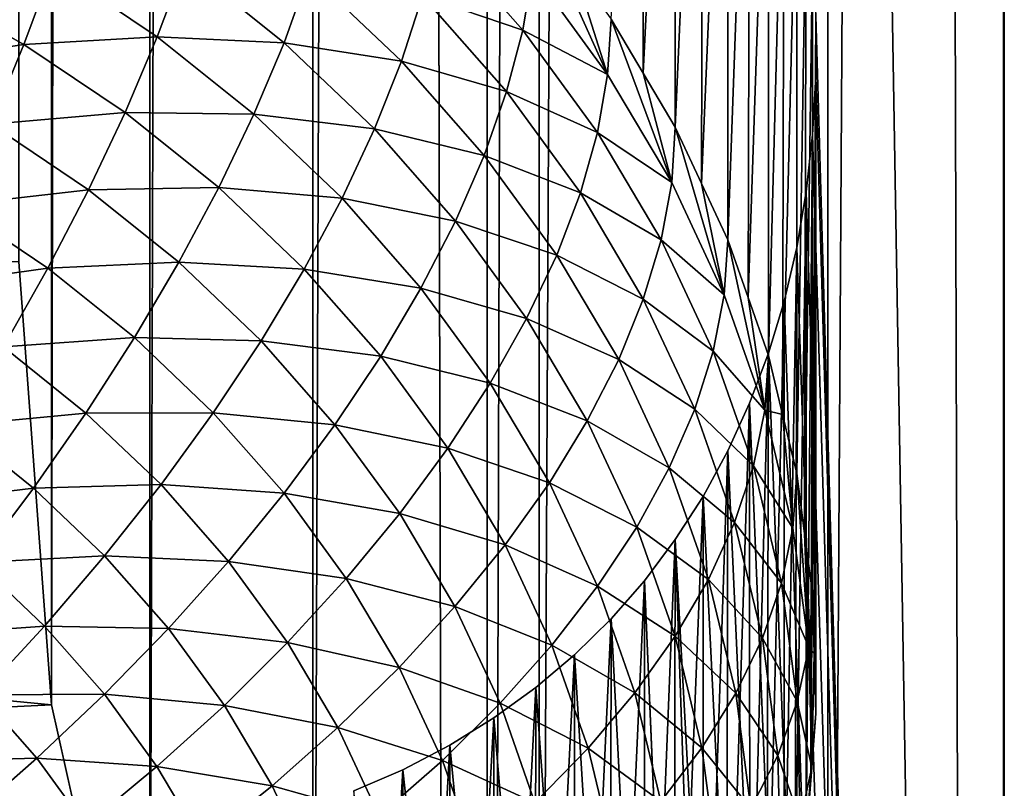
# Model space of a CAD drawing. Extents: x -375 to 198, y -232 to 30.
# Drawn here: x -353 to -352, y -184 to -183 of the extents above; entities that cross this region are included whole.
import ezdxf

# ---------------------------------------------------------------- set-up
doc = ezdxf.new("R2010")
doc.units = 0
doc.header["$MEASUREMENT"] = 0
doc.layers.add('L3', color=7, linetype='Continuous')
doc.layers.add('L4', color=7, linetype='Continuous')

msp = doc.modelspace()

# ---------------------------------------------------------------- linework, layer by layer
at = {"layer": 'L3', "color": 7}
for points in [[(-353, -183.5632, 152.1217), (-352.9712, -132.3458, 115.4307), (-353, -131.9567, 115.9864)], [(-352.9712, -183.9524, 151.566), (-352.9712, -132.3458, 115.4307), (-353, -183.5632, 152.1217)], [(-352.9712, -183.9524, 151.566), (-352.8849, -132.7322, 114.8789), (-352.9712, -132.3458, 115.4307)], [(-352.8849, -184.3387, 151.0142), (-352.8849, -132.7322, 114.8789), (-352.9712, -183.9524, 151.566)], [(-352.8849, -184.3387, 151.0142), (-352.7419, -133.1129, 114.3351), (-352.8849, -132.7322, 114.8789)], [(-352.7419, -184.7195, 150.4705), (-352.7419, -133.1129, 114.3351), (-352.8849, -184.3387, 151.0142)], [(-352.7419, -184.7195, 150.4705), (-352.543, -133.4853, 113.8033), (-352.7419, -133.1129, 114.3351)], [(-352.543, -185.0919, 149.9386), (-352.543, -133.4853, 113.8033), (-352.7419, -184.7195, 150.4705)], [(-352.543, -185.0919, 149.9386), (-352.2898, -133.8467, 113.2871), (-352.543, -133.4853, 113.8033)], [(-352.2898, -185.4533, 149.4225), (-352.2898, -133.8467, 113.2871), (-352.543, -185.0919, 149.9386)], [(-352.2898, -185.4533, 149.4225), (-351.9841, -134.1945, 112.7904), (-352.2898, -133.8467, 113.2871)], [(-351.9841, -185.8011, 148.9258), (-351.9841, -134.1945, 112.7904), (-352.2898, -185.4533, 149.4225)], [(-352.3003, -179.3863, 137.5705), (-352.1356, -176.1955, 135.1847), (-352.1356, -189.0971, 144.2186)], [(-352.1356, -176.1955, 135.1847), (-351.2917, -176.5226, 134.7175), (-352.1356, -189.0971, 144.2186)], [(-352.1356, -189.0971, 144.2186), (-351.2917, -176.5226, 134.7175), (-351.2917, -189.4243, 143.7514)], [(-352.3003, -179.3863, 137.5705), (-352.1356, -189.0971, 144.2186), (-352.3003, -183.3474, 140.344)], [(-352.4505, -182.7701, 140.0827), (-352.4518, -183.3976, 139.1876), (-352.48, -183.3501, 139.1543)], [(-352.4237, -182.8303, 140.0989), (-352.4518, -183.3976, 139.1876), (-352.4505, -182.7701, 140.0827)], [(-352.4237, -182.8303, 140.0989), (-352.4236, -183.4452, 139.2209), (-352.4518, -183.3976, 139.1876)], [(-352.3992, -182.8903, 140.1175), (-352.4236, -183.4452, 139.2209), (-352.4237, -182.8303, 140.0989)], [(-352.3992, -182.8903, 140.1175), (-352.4005, -183.4946, 139.2555), (-352.4236, -183.4452, 139.2209)], [(-352.3775, -182.9496, 140.1384), (-352.4005, -183.4946, 139.2555), (-352.3992, -182.8903, 140.1175)], [(-352.3775, -182.9496, 140.1384), (-352.3774, -183.5439, 139.29), (-352.4005, -183.4946, 139.2555)], [(-352.3583, -183.0089, 140.1616), (-352.3774, -183.5439, 139.29), (-352.3775, -182.9496, 140.1384)], [(-352.3583, -183.0089, 140.1616), (-352.3597, -183.5947, 139.3256), (-352.3774, -183.5439, 139.29)], [(-352.3419, -183.067, 140.1868), (-352.3597, -183.5947, 139.3256), (-352.3583, -183.0089, 140.1616)], [(-352.3419, -183.067, 140.1868), (-352.3418, -183.6455, 139.3612), (-352.3597, -183.5947, 139.3256)], [(-352.328, -183.1251, 140.2144), (-352.3418, -183.6455, 139.3612), (-352.3419, -183.067, 140.1868)], [(-352.328, -183.1251, 140.2144), (-352.3294, -183.6974, 139.3975), (-352.3418, -183.6455, 139.3612)], [(-352.317, -183.182, 140.2438), (-352.3294, -183.6974, 139.3975), (-352.328, -183.1251, 140.2144)], [(-352.317, -183.182, 140.2438), (-352.317, -183.7493, 139.4339), (-352.3294, -183.6974, 139.3975)], [(-352.3087, -183.2382, 140.2754), (-352.317, -183.7493, 139.4339), (-352.317, -183.182, 140.2438)], [(-352.3087, -183.2382, 140.2754), (-352.3101, -183.8018, 139.4707), (-352.317, -183.7493, 139.4339)], [(-352.3031, -183.2934, 140.3088), (-352.3101, -183.8018, 139.4707), (-352.3087, -183.2382, 140.2754)], [(-352.549, -183.3082, 139.0242), (-352.5461, -183.2593, 139.0907), (-352.483, -183.3988, 139.0876)], [(-352.5461, -183.2593, 139.0907), (-352.513, -183.3047, 139.1225), (-352.483, -183.3988, 139.0876)], [(-352.5575, -183.3598, 138.9602), (-352.6456, -183.3298, 138.8404), (-352.6323, -183.2748, 138.9007)], [(-352.549, -183.3082, 139.0242), (-352.5575, -183.3598, 138.9602), (-352.6323, -183.2748, 138.9007)], [(-352.3031, -183.2934, 140.3088), (-352.3031, -183.8544, 139.5075), (-352.3101, -183.8018, 139.4707)], [(-352.3003, -183.3474, 140.344), (-352.3031, -183.8544, 139.5075), (-352.3031, -183.2934, 140.3088)], [(-352.8542, -183.3011, 138.6297), (-352.8784, -183.3658, 138.5843), (-352.9701, -183.304, 138.5411)], [(-352.7671, -183.3709, 138.6785), (-352.8784, -183.3658, 138.5843), (-352.8542, -183.3011, 138.6297)], [(-352.7452, -183.3099, 138.7298), (-352.7671, -183.3709, 138.6785), (-352.8542, -183.3011, 138.6297)], [(-352.9701, -183.304, 138.5411), (-352.9955, -183.3724, 138.5023), (-353.0903, -183.319, 138.4649)], [(-352.8784, -183.3658, 138.5843), (-352.9955, -183.3724, 138.5023), (-352.9701, -183.304, 138.5411)], [(-352.6641, -183.3872, 138.7839), (-352.7671, -183.3709, 138.6785), (-352.7452, -183.3099, 138.7298)], [(-352.6456, -183.3298, 138.8404), (-352.6641, -183.3872, 138.7839), (-352.7452, -183.3099, 138.7298)], [(-352.483, -183.3988, 139.0876), (-352.5575, -183.3598, 138.9602), (-352.549, -183.3082, 139.0242)], [(-352.483, -183.3988, 139.0876), (-352.513, -183.3047, 139.1225), (-352.48, -183.3501, 139.1543)], [(-352.9955, -183.3724, 138.5023), (-353.1158, -183.3909, 138.4331), (-353.0903, -183.319, 138.4649)], [(-352.5717, -183.4138, 138.8993), (-352.6641, -183.3872, 138.7839), (-352.6456, -183.3298, 138.8404)], [(-352.5575, -183.3598, 138.9602), (-352.5717, -183.4138, 138.8993), (-352.6456, -183.3298, 138.8404)], [(-352.483, -183.3988, 139.0876), (-352.48, -183.3501, 139.1543), (-352.4268, -183.4937, 139.1541)], [(-352.48, -183.3501, 139.1543), (-352.4518, -183.3976, 139.1876), (-352.4268, -183.4937, 139.1541)], [(-352.3003, -183.3474, 140.344), (-352.3017, -183.9072, 139.5445), (-352.3031, -183.8544, 139.5075)], [(-352.3003, -183.9601, 139.5815), (-352.3017, -183.9072, 139.5445), (-352.3003, -183.3474, 140.344)], [(-352.3003, -183.3474, 140.344), (-352.1356, -189.0971, 144.2186), (-352.3003, -183.4002, 140.381)], [(-352.3003, -183.4002, 140.381), (-352.3003, -183.9601, 139.5815), (-352.3003, -183.3474, 140.344)], [(-352.492, -183.4498, 139.0232), (-352.5717, -183.4138, 138.8993), (-352.5575, -183.3598, 138.9602)], [(-352.483, -183.3988, 139.0876), (-352.492, -183.4498, 139.0232), (-352.5575, -183.3598, 138.9602)], [(-352.8784, -183.3658, 138.5843), (-352.9067, -183.4323, 138.5442), (-352.9955, -183.3724, 138.5023)], [(-352.7936, -183.4338, 138.6319), (-352.9067, -183.4323, 138.5442), (-352.8784, -183.3658, 138.5843)], [(-352.7671, -183.3709, 138.6785), (-352.7936, -183.4338, 138.6319), (-352.8784, -183.3658, 138.5843)], [(-352.6877, -183.4466, 138.7315), (-352.7936, -183.4338, 138.6319), (-352.7671, -183.3709, 138.6785)], [(-352.6641, -183.3872, 138.7839), (-352.6877, -183.4466, 138.7315), (-352.7671, -183.3709, 138.6785)], [(-352.9955, -183.3724, 138.5023), (-353.0244, -183.4424, 138.4692), (-353.1158, -183.3909, 138.4331)], [(-352.9067, -183.4323, 138.5442), (-353.0244, -183.4424, 138.4692), (-352.9955, -183.3724, 138.5023)], [(-352.5914, -183.4699, 138.8418), (-352.6877, -183.4466, 138.7315), (-352.6641, -183.3872, 138.7839)], [(-352.5717, -183.4138, 138.8993), (-352.5914, -183.4699, 138.8418), (-352.6641, -183.3872, 138.7839)], [(-352.4268, -183.4937, 139.1541), (-352.4518, -183.3976, 139.1876), (-352.4236, -183.4452, 139.2209)], [(-352.4268, -183.4937, 139.1541), (-352.492, -183.4498, 139.0232), (-352.483, -183.3988, 139.0876)], [(-352.3031, -183.4518, 140.4198), (-352.3045, -184.0128, 139.6184), (-352.3003, -183.4002, 140.381)], [(-352.3003, -183.4002, 140.381), (-352.3045, -184.0128, 139.6184), (-352.3003, -183.9601, 139.5815)], [(-352.3031, -183.4518, 140.4198), (-352.3003, -183.4002, 140.381), (-352.1356, -189.0971, 144.2186)], [(-352.5069, -183.5028, 138.9616), (-352.5914, -183.4699, 138.8418), (-352.5717, -183.4138, 138.8993)], [(-352.492, -183.4498, 139.0232), (-352.5069, -183.5028, 138.9616), (-352.5717, -183.4138, 138.8993)], [(-352.9067, -183.4323, 138.5442), (-352.9388, -183.5002, 138.5096), (-353.0244, -183.4424, 138.4692)], [(-352.8244, -183.4982, 138.5904), (-352.9388, -183.5002, 138.5096), (-352.9067, -183.4323, 138.5442)], [(-352.7936, -183.4338, 138.6319), (-352.8244, -183.4982, 138.5904), (-352.9067, -183.4323, 138.5442)], [(-352.7162, -183.5075, 138.6836), (-352.8244, -183.4982, 138.5904), (-352.7936, -183.4338, 138.6319)], [(-352.6877, -183.4466, 138.7315), (-352.7162, -183.5075, 138.6836), (-352.7936, -183.4338, 138.6319)], [(-352.9388, -183.5002, 138.5096), (-353.0566, -183.5136, 138.442), (-353.0244, -183.4424, 138.4692)], [(-352.6165, -183.5275, 138.7882), (-352.7162, -183.5075, 138.6836), (-352.6877, -183.4466, 138.7315)], [(-352.5914, -183.4699, 138.8418), (-352.6165, -183.5275, 138.7882), (-352.6877, -183.4466, 138.7315)], [(-352.4268, -183.4937, 139.1541), (-352.4236, -183.4452, 139.2209), (-352.3807, -183.5922, 139.223)], [(-352.4236, -183.4452, 139.2209), (-352.4005, -183.4946, 139.2555), (-352.3807, -183.5922, 139.223)], [(-352.4361, -183.544, 139.0892), (-352.5069, -183.5028, 138.9616), (-352.492, -183.4498, 139.0232)], [(-352.4268, -183.4937, 139.1541), (-352.4361, -183.544, 139.0892), (-352.492, -183.4498, 139.0232)], [(-352.1356, -189.0971, 144.2186), (-352.3087, -183.502, 140.4601), (-352.3031, -183.4518, 140.4198)], [(-352.3087, -183.502, 140.4601), (-352.3087, -184.0656, 139.6554), (-352.3031, -183.4518, 140.4198)], [(-352.3031, -183.4518, 140.4198), (-352.3087, -184.0656, 139.6554), (-352.3045, -184.0128, 139.6184)], [(-352.5277, -183.5574, 138.9031), (-352.6165, -183.5275, 138.7882), (-352.5914, -183.4699, 138.8418)], [(-352.5069, -183.5028, 138.9616), (-352.5277, -183.5574, 138.9031), (-352.5914, -183.4699, 138.8418)], [(-352.9388, -183.5002, 138.5096), (-352.9744, -183.5689, 138.4808), (-353.0566, -183.5136, 138.442)], [(-352.8595, -183.5637, 138.5541), (-352.9744, -183.5689, 138.4808), (-352.9388, -183.5002, 138.5096)], [(-352.8244, -183.4982, 138.5904), (-352.8595, -183.5637, 138.5541), (-352.9388, -183.5002, 138.5096)], [(-352.7495, -183.5697, 138.6404), (-352.8595, -183.5637, 138.5541), (-352.8244, -183.4982, 138.5904)], [(-352.7162, -183.5075, 138.6836), (-352.7495, -183.5697, 138.6404), (-352.8244, -183.4982, 138.5904)], [(-352.3807, -183.5922, 139.223), (-352.4361, -183.544, 139.0892), (-352.4268, -183.4937, 139.1541)], [(-352.3807, -183.5922, 139.223), (-352.4005, -183.4946, 139.2555), (-352.3774, -183.5439, 139.29)], [(-352.6469, -183.5865, 138.7388), (-352.7495, -183.5697, 138.6404), (-352.7162, -183.5075, 138.6836)], [(-352.6165, -183.5275, 138.7882), (-352.6469, -183.5865, 138.7388), (-352.7162, -183.5075, 138.6836)], [(-352.4517, -183.596, 139.0268), (-352.5277, -183.5574, 138.9031), (-352.5069, -183.5028, 138.9616)], [(-352.4361, -183.544, 139.0892), (-352.4517, -183.596, 139.0268), (-352.5069, -183.5028, 138.9616)], [(-352.317, -183.5508, 140.5021), (-352.3183, -184.1179, 139.6919), (-352.3087, -183.502, 140.4601)], [(-352.3087, -183.502, 140.4601), (-352.3183, -184.1179, 139.6919), (-352.3087, -184.0656, 139.6554)], [(-352.1356, -189.0971, 144.2186), (-352.317, -183.5508, 140.5021), (-352.3087, -183.502, 140.4601)], [(-352.9744, -183.5689, 138.4808), (-353.0917, -183.5853, 138.4209), (-353.0566, -183.5136, 138.442)], [(-352.5541, -183.6132, 138.8482), (-352.6469, -183.5865, 138.7388), (-352.6165, -183.5275, 138.7882)], [(-352.5277, -183.5574, 138.9031), (-352.5541, -183.6132, 138.8482), (-352.6165, -183.5275, 138.7882)], [(-352.3904, -183.6419, 139.1577), (-352.4517, -183.596, 139.0268), (-352.4361, -183.544, 139.0892)], [(-352.3807, -183.5922, 139.223), (-352.3904, -183.6419, 139.1577), (-352.4361, -183.544, 139.0892)], [(-352.3807, -183.5922, 139.223), (-352.3774, -183.5439, 139.29), (-352.3451, -183.6936, 139.294)], [(-352.3451, -183.6936, 139.294), (-352.3774, -183.5439, 139.29), (-352.3597, -183.5947, 139.3256)], [(-352.3281, -183.5983, 140.5458), (-352.317, -183.5508, 140.5021), (-352.1356, -189.0971, 144.2186)], [(-352.3281, -183.5983, 140.5458), (-352.328, -184.1701, 139.7285), (-352.317, -183.5508, 140.5021)], [(-352.317, -183.5508, 140.5021), (-352.328, -184.1701, 139.7285), (-352.3183, -184.1179, 139.6919)], [(-352.4733, -183.6491, 138.9673), (-352.5541, -183.6132, 138.8482), (-352.5277, -183.5574, 138.9031)], [(-352.4517, -183.596, 139.0268), (-352.4733, -183.6491, 138.9673), (-352.5277, -183.5574, 138.9031)], [(-353, -183.5632, 152.1217), (-357, -183.5632, 152.1217), (-352.9712, -183.9524, 151.566)], [(-352.9712, -183.9524, 151.566), (-357, -183.5632, 152.1217), (-356.9568, -184.147, 151.2881)], [(-352.9744, -183.5689, 138.4808), (-353.0135, -183.6381, 138.4578), (-353.0917, -183.5853, 138.4209)], [(-352.8985, -183.6298, 138.5234), (-353.0135, -183.6381, 138.4578), (-352.9744, -183.5689, 138.4808)], [(-352.8595, -183.5637, 138.5541), (-352.8985, -183.6298, 138.5234), (-352.9744, -183.5689, 138.4808)], [(-352.7872, -183.6326, 138.6024), (-352.8985, -183.6298, 138.5234), (-352.8595, -183.5637, 138.5541)], [(-352.7495, -183.5697, 138.6404), (-352.7872, -183.6326, 138.6024), (-352.8595, -183.5637, 138.5541)], [(-352.6822, -183.6462, 138.694), (-352.7872, -183.6326, 138.6024), (-352.7495, -183.5697, 138.6404)], [(-352.6469, -183.5865, 138.7388), (-352.6822, -183.6462, 138.694), (-352.7495, -183.5697, 138.6404)], [(-352.5861, -183.67, 138.7973), (-352.6822, -183.6462, 138.694), (-352.6469, -183.5865, 138.7388)], [(-352.5541, -183.6132, 138.8482), (-352.5861, -183.67, 138.7973), (-352.6469, -183.5865, 138.7388)], [(-352.4065, -183.6927, 139.0945), (-352.4733, -183.6491, 138.9673), (-352.4517, -183.596, 139.0268)], [(-352.3904, -183.6419, 139.1577), (-352.4065, -183.6927, 139.0945), (-352.4517, -183.596, 139.0268)], [(-352.3451, -183.6936, 139.294), (-352.3904, -183.6419, 139.1577), (-352.3807, -183.5922, 139.223)], [(-352.3597, -183.5947, 139.3256), (-352.3418, -183.6455, 139.3612), (-352.3451, -183.6936, 139.294)], [(-352.3418, -183.6436, 140.5904), (-352.3432, -184.2215, 139.7645), (-352.3281, -183.5983, 140.5458)], [(-352.3281, -183.5983, 140.5458), (-352.3432, -184.2215, 139.7645), (-352.328, -184.1701, 139.7285)], [(-352.1356, -189.0971, 144.2186), (-352.3418, -183.6436, 140.5904), (-352.3281, -183.5983, 140.5458)], [(-352.5009, -183.703, 138.9111), (-352.5861, -183.67, 138.7973), (-352.5541, -183.6132, 138.8482)], [(-352.4733, -183.6491, 138.9673), (-352.5009, -183.703, 138.9111), (-352.5541, -183.6132, 138.8482)], [(-352.8985, -183.6298, 138.5234), (-352.9411, -183.6961, 138.4985), (-353.0135, -183.6381, 138.4578)], [(-352.8292, -183.6959, 138.5697), (-352.9411, -183.6961, 138.4985), (-352.8985, -183.6298, 138.5234)], [(-352.7872, -183.6326, 138.6024), (-352.8292, -183.6959, 138.5697), (-352.8985, -183.6298, 138.5234)], [(-352.9411, -183.6961, 138.4985), (-353.0556, -183.7071, 138.441), (-353.0135, -183.6381, 138.4578)], [(-352.7224, -183.7064, 138.654), (-352.8292, -183.6959, 138.5697), (-352.7872, -183.6326, 138.6024)], [(-352.6822, -183.6462, 138.694), (-352.7224, -183.7064, 138.654), (-352.7872, -183.6326, 138.6024)], [(-352.6233, -183.7271, 138.7507), (-352.7224, -183.7064, 138.654), (-352.6822, -183.6462, 138.694)], [(-352.5861, -183.67, 138.7973), (-352.6233, -183.7271, 138.7507), (-352.6822, -183.6462, 138.694)], [(-352.3551, -183.7426, 139.2282), (-352.4065, -183.6927, 139.0945), (-352.3904, -183.6419, 139.1577)], [(-352.3451, -183.6936, 139.294), (-352.3551, -183.7426, 139.2282), (-352.3904, -183.6419, 139.1577)], [(-352.1356, -189.0971, 144.2186), (-352.3584, -183.6875, 140.6368), (-352.3418, -183.6436, 140.5904)], [(-352.3584, -183.6875, 140.6368), (-352.3583, -184.2729, 139.8005), (-352.3418, -183.6436, 140.5904)], [(-352.3418, -183.6436, 140.5904), (-352.3583, -184.2729, 139.8005), (-352.3432, -184.2215, 139.7645)], [(-352.3451, -183.6936, 139.294), (-352.3418, -183.6455, 139.3612), (-352.3294, -183.6974, 139.3975)], [(-352.4289, -183.7442, 139.0339), (-352.5009, -183.703, 138.9111), (-352.4733, -183.6491, 138.9673)], [(-352.4065, -183.6927, 139.0945), (-352.4289, -183.7442, 139.0339), (-352.4733, -183.6491, 138.9673)], [(-352.5342, -183.7574, 138.8585), (-352.6233, -183.7271, 138.7507), (-352.5861, -183.67, 138.7973)], [(-352.5009, -183.703, 138.9111), (-352.5342, -183.7574, 138.8585), (-352.5861, -183.67, 138.7973)], [(-352.3774, -183.7294, 140.6842), (-352.3788, -184.323, 139.8356), (-352.3584, -183.6875, 140.6368)], [(-352.3584, -183.6875, 140.6368), (-352.3788, -184.323, 139.8356), (-352.3583, -184.2729, 139.8005)], [(-352.3774, -183.7294, 140.6842), (-352.3584, -183.6875, 140.6368), (-352.1356, -189.0971, 144.2186)], [(-352.9411, -183.6961, 138.4985), (-352.9871, -183.7621, 138.4794), (-353.0556, -183.7071, 138.441)], [(-352.8751, -183.759, 138.5425), (-352.9871, -183.7621, 138.4794), (-352.9411, -183.6961, 138.4985)], [(-352.8292, -183.6959, 138.5697), (-352.8751, -183.759, 138.5425), (-352.9411, -183.6961, 138.4985)], [(-352.767, -183.7666, 138.6192), (-352.8751, -183.759, 138.5425), (-352.8292, -183.6959, 138.5697)], [(-352.7224, -183.7064, 138.654), (-352.767, -183.7666, 138.6192), (-352.8292, -183.6959, 138.5697)], [(-352.3716, -183.7922, 139.1642), (-352.4289, -183.7442, 139.0339), (-352.4065, -183.6927, 139.0945)], [(-352.3551, -183.7426, 139.2282), (-352.3716, -183.7922, 139.1642), (-352.4065, -183.6927, 139.0945)], [(-352.3204, -183.7971, 139.3665), (-352.3551, -183.7426, 139.2282), (-352.3451, -183.6936, 139.294)], [(-352.3451, -183.6936, 139.294), (-352.3294, -183.6974, 139.3975), (-352.3204, -183.7971, 139.3665)], [(-352.3204, -183.7971, 139.3665), (-352.3294, -183.6974, 139.3975), (-352.317, -183.7493, 139.4339)], [(-352.9871, -183.7621, 138.4794), (-353.1006, -183.7757, 138.4304), (-353.0556, -183.7071, 138.441)], [(-352.6655, -183.7844, 138.7086), (-352.767, -183.7666, 138.6192), (-352.7224, -183.7064, 138.654)], [(-352.6233, -183.7271, 138.7507), (-352.6655, -183.7844, 138.7086), (-352.7224, -183.7064, 138.654)], [(-352.4573, -183.7962, 138.9763), (-352.5342, -183.7574, 138.8585), (-352.5009, -183.703, 138.9111)], [(-352.4289, -183.7442, 139.0339), (-352.4573, -183.7962, 138.9763), (-352.5009, -183.703, 138.9111)], [(-352.573, -183.8119, 138.81), (-352.6655, -183.7844, 138.7086), (-352.6233, -183.7271, 138.7507)], [(-352.5342, -183.7574, 138.8585), (-352.573, -183.8119, 138.81), (-352.6233, -183.7271, 138.7507)], [(-352.1356, -189.0971, 144.2186), (-352.3993, -183.7694, 140.7331), (-352.3774, -183.7294, 140.6842)], [(-352.3993, -183.7694, 140.7331), (-352.3992, -184.3732, 139.8707), (-352.3774, -183.7294, 140.6842)], [(-352.3774, -183.7294, 140.6842), (-352.3992, -184.3732, 139.8707), (-352.3788, -184.323, 139.8356)], [(-352.3305, -183.8454, 139.3002), (-352.3716, -183.7922, 139.1642), (-352.3551, -183.7426, 139.2282)], [(-352.3204, -183.7971, 139.3665), (-352.3305, -183.8454, 139.3002), (-352.3551, -183.7426, 139.2282)], [(-352.3945, -183.8422, 139.1025), (-352.4573, -183.7962, 138.9763), (-352.4289, -183.7442, 139.0339)], [(-352.3716, -183.7922, 139.1642), (-352.3945, -183.8422, 139.1025), (-352.4289, -183.7442, 139.0339)], [(-352.3204, -183.7971, 139.3665), (-352.317, -183.7493, 139.4339), (-352.3065, -183.9019, 139.4399)], [(-352.3065, -183.9019, 139.4399), (-352.317, -183.7493, 139.4339), (-352.3101, -183.8018, 139.4707)], [(-352.8751, -183.759, 138.5425), (-352.9246, -183.8216, 138.5211), (-352.9871, -183.7621, 138.4794)], [(-352.8159, -183.8264, 138.5897), (-352.9246, -183.8216, 138.5211), (-352.8751, -183.759, 138.5425)], [(-352.767, -183.7666, 138.6192), (-352.8159, -183.8264, 138.5897), (-352.8751, -183.759, 138.5425)], [(-352.4918, -183.8482, 138.9221), (-352.573, -183.8119, 138.81), (-352.5342, -183.7574, 138.8585)], [(-352.4573, -183.7962, 138.9763), (-352.4918, -183.8482, 138.9221), (-352.5342, -183.7574, 138.8585)], [(-352.9871, -183.7621, 138.4794), (-353.0362, -183.8273, 138.4665), (-353.1006, -183.7757, 138.4304)], [(-352.9246, -183.8216, 138.5211), (-353.0362, -183.8273, 138.4665), (-352.9871, -183.7621, 138.4794)], [(-352.7125, -183.8414, 138.6715), (-352.8159, -183.8264, 138.5897), (-352.767, -183.7666, 138.6192)], [(-352.6655, -183.7844, 138.7086), (-352.7125, -183.8414, 138.6715), (-352.767, -183.7666, 138.6192)], [(-352.4236, -183.8073, 140.783), (-352.4249, -184.4217, 139.9047), (-352.3993, -183.7694, 140.7331)], [(-352.3993, -183.7694, 140.7331), (-352.4249, -184.4217, 139.9047), (-352.3992, -184.3732, 139.8707)], [(-352.1356, -189.0971, 144.2186), (-352.4236, -183.8073, 140.783), (-352.3993, -183.7694, 140.7331)], [(-352.6171, -183.8661, 138.7659), (-352.7125, -183.8414, 138.6715), (-352.6655, -183.7844, 138.7086)], [(-352.573, -183.8119, 138.81), (-352.6171, -183.8661, 138.7659), (-352.6655, -183.7844, 138.7086)], [(-352.3472, -183.8938, 139.2354), (-352.3945, -183.8422, 139.1025), (-352.3716, -183.7922, 139.1642)], [(-352.3305, -183.8454, 139.3002), (-352.3472, -183.8938, 139.2354), (-352.3716, -183.7922, 139.1642)], [(-352.4237, -183.8921, 139.0435), (-352.4918, -183.8482, 138.9221), (-352.4573, -183.7962, 138.9763)], [(-352.3945, -183.8422, 139.1025), (-352.4237, -183.8921, 139.0435), (-352.4573, -183.7962, 138.9763)], [(-352.3065, -183.9019, 139.4399), (-352.3305, -183.8454, 139.3002), (-352.3204, -183.7971, 139.3665)], [(-352.3101, -183.8018, 139.4707), (-352.3031, -183.8544, 139.5075), (-352.3065, -183.9019, 139.4399)], [(-352.5319, -183.8999, 138.8717), (-352.6171, -183.8661, 138.7659), (-352.573, -183.8119, 138.81)], [(-352.4918, -183.8482, 138.9221), (-352.5319, -183.8999, 138.8717), (-352.573, -183.8119, 138.81)], [(-352.3003, -187.3612, 143.1545), (-352.4508, -183.8434, 140.8345), (-352.4236, -183.8073, 140.783)], [(-352.4508, -183.8434, 140.8345), (-352.4505, -184.4702, 139.9386), (-352.4236, -183.8073, 140.783)], [(-352.4236, -183.8073, 140.783), (-352.4505, -184.4702, 139.9386), (-352.4249, -184.4217, 139.9047)], [(-352.3003, -187.3612, 143.1545), (-352.4236, -183.8073, 140.783), (-352.1356, -189.0971, 144.2186)], [(-352.9775, -183.8833, 138.5057), (-353.088, -183.8913, 138.4597), (-353.0362, -183.8273, 138.4665)], [(-352.9246, -183.8216, 138.5211), (-352.9775, -183.8833, 138.5057), (-353.0362, -183.8273, 138.4665)], [(-352.8686, -183.8854, 138.5658), (-352.9775, -183.8833, 138.5057), (-352.9246, -183.8216, 138.5211)], [(-352.8159, -183.8264, 138.5897), (-352.8686, -183.8854, 138.5658), (-352.9246, -183.8216, 138.5211)], [(-352.764, -183.8976, 138.6396), (-352.8686, -183.8854, 138.5658), (-352.8159, -183.8264, 138.5897)], [(-352.7125, -183.8414, 138.6715), (-352.764, -183.8976, 138.6396), (-352.8159, -183.8264, 138.5897)], [(-352.6661, -183.9197, 138.7264), (-352.764, -183.8976, 138.6396), (-352.7125, -183.8414, 138.6715)], [(-352.6171, -183.8661, 138.7659), (-352.6661, -183.9197, 138.7264), (-352.7125, -183.8414, 138.6715)], [(-352.48, -183.8768, 140.8862), (-352.4812, -184.5167, 139.9712), (-352.4508, -183.8434, 140.8345)], [(-352.4508, -183.8434, 140.8345), (-352.4812, -184.5167, 139.9712), (-352.4505, -184.4702, 139.9386)], [(-352.3031, -187.3072, 143.1193), (-352.48, -183.8768, 140.8862), (-352.4508, -183.8434, 140.8345)], [(-352.3031, -187.3072, 143.1193), (-352.4508, -183.8434, 140.8345), (-352.3003, -187.3612, 143.1545)], [(-352.3706, -183.9422, 139.1725), (-352.4237, -183.8921, 139.0435), (-352.3945, -183.8422, 139.1025)], [(-352.3472, -183.8938, 139.2354), (-352.3706, -183.9422, 139.1725), (-352.3945, -183.8422, 139.1025)], [(-352.3167, -183.9495, 139.3731), (-352.3472, -183.8938, 139.2354), (-352.3305, -183.8454, 139.3002)], [(-352.3065, -183.9019, 139.4399), (-352.3167, -183.9495, 139.3731), (-352.3305, -183.8454, 139.3002)], [(-352.459, -183.9417, 138.9875), (-352.5319, -183.8999, 138.8717), (-352.4918, -183.8482, 138.9221)], [(-352.4237, -183.8921, 139.0435), (-352.459, -183.9417, 138.9875), (-352.4918, -183.8482, 138.9221)], [(-352.3065, -183.9019, 139.4399), (-352.3031, -183.8544, 139.5075), (-352.3017, -183.9072, 139.5445)], [(-352.5774, -183.951, 138.8253), (-352.6661, -183.9197, 138.7264), (-352.6171, -183.8661, 138.7659)], [(-352.5319, -183.8999, 138.8717), (-352.5774, -183.951, 138.8253), (-352.6171, -183.8661, 138.7659)], [(-352.512, -183.9084, 140.9395), (-352.48, -183.8768, 140.8862), (-352.3031, -187.3072, 143.1193)], [(-352.512, -183.9084, 140.9395), (-352.5119, -184.5632, 140.0038), (-352.48, -183.8768, 140.8862)], [(-352.48, -183.8768, 140.8862), (-352.5119, -184.5632, 140.0038), (-352.4812, -184.5167, 139.9712)], [(-352.9775, -183.8833, 138.5057), (-353.0332, -183.9435, 138.4962), (-353.088, -183.8913, 138.4597)], [(-352.9248, -183.9431, 138.5476), (-353.0332, -183.9435, 138.4962), (-352.9775, -183.8833, 138.5057)], [(-352.8686, -183.8854, 138.5658), (-352.9248, -183.9431, 138.5476), (-352.9775, -183.8833, 138.5057)], [(-352.8195, -183.9528, 138.613), (-352.9248, -183.9431, 138.5476), (-352.8686, -183.8854, 138.5658)], [(-352.764, -183.8976, 138.6396), (-352.8195, -183.9528, 138.613), (-352.8686, -183.8854, 138.5658)], [(-352.7198, -183.9723, 138.6918), (-352.8195, -183.9528, 138.613), (-352.764, -183.8976, 138.6396)], [(-352.6661, -183.9197, 138.7264), (-352.7198, -183.9723, 138.6918), (-352.764, -183.8976, 138.6396)], [(-352.4002, -183.99, 139.1121), (-352.459, -183.9417, 138.9875), (-352.4237, -183.8921, 139.0435)], [(-352.3706, -183.9422, 139.1725), (-352.4002, -183.99, 139.1121), (-352.4237, -183.8921, 139.0435)], [(-352.3337, -183.9968, 139.3075), (-352.3706, -183.9422, 139.1725), (-352.3472, -183.8938, 139.2354)], [(-352.3167, -183.9495, 139.3731), (-352.3337, -183.9968, 139.3075), (-352.3472, -183.8938, 139.2354)], [(-352.5001, -183.9905, 138.9351), (-352.5774, -183.951, 138.8253), (-352.5319, -183.8999, 138.8717)], [(-352.459, -183.9417, 138.9875), (-352.5001, -183.9905, 138.9351), (-352.5319, -183.8999, 138.8717)], [(-352.3038, -184.0074, 139.5138), (-352.3167, -183.9495, 139.3731), (-352.3065, -183.9019, 139.4399)], [(-352.3065, -183.9019, 139.4399), (-352.3017, -183.9072, 139.5445), (-352.3038, -184.0074, 139.5138)], [(-352.3017, -183.9072, 139.5445), (-352.3003, -183.9601, 139.5815), (-352.3038, -184.0074, 139.5138)], [(-352.5461, -183.9372, 140.9933), (-352.5473, -184.6074, 140.0347), (-352.512, -183.9084, 140.9395)], [(-352.512, -183.9084, 140.9395), (-352.5473, -184.6074, 140.0347), (-352.5119, -184.5632, 140.0038)], [(-352.3031, -187.3072, 143.1193), (-352.5461, -183.9372, 140.9933), (-352.512, -183.9084, 140.9395)], [(-352.6281, -184.0011, 138.7833), (-352.7198, -183.9723, 138.6918), (-352.6661, -183.9197, 138.7264)], [(-352.5774, -183.951, 138.8253), (-352.6281, -184.0011, 138.7833), (-352.6661, -183.9197, 138.7264)], [(-352.3031, -187.3072, 143.1193), (-352.5828, -183.9638, 141.0483), (-352.5461, -183.9372, 140.9933)], [(-352.5828, -183.9638, 141.0483), (-352.5827, -184.6516, 140.0657), (-352.5461, -183.9372, 140.9933)], [(-352.5461, -183.9372, 140.9933), (-352.5827, -184.6516, 140.0657), (-352.5473, -184.6074, 140.0347)], [(-352.4362, -184.0371, 139.0544), (-352.5001, -183.9905, 138.9351), (-352.459, -183.9417, 138.9875)], [(-352.4002, -183.99, 139.1121), (-352.4362, -184.0371, 139.0544), (-352.459, -183.9417, 138.9875)], [(-352.3572, -184.0435, 139.2435), (-352.4002, -183.99, 139.1121), (-352.3706, -183.9422, 139.1725)], [(-352.3337, -183.9968, 139.3075), (-352.3572, -184.0435, 139.2435), (-352.3706, -183.9422, 139.1725)], [(-352.9842, -183.9993, 138.5353), (-353.0916, -184.002, 138.4928), (-353.0332, -183.9435, 138.4962)], [(-352.9248, -183.9431, 138.5476), (-352.9842, -183.9993, 138.5353), (-353.0332, -183.9435, 138.4962)], [(-352.8787, -184.0065, 138.592), (-352.9842, -183.9993, 138.5353), (-352.9248, -183.9431, 138.5476)], [(-352.8195, -183.9528, 138.613), (-352.8787, -184.0065, 138.592), (-352.9248, -183.9431, 138.5476)], [(-352.314, -184.0543, 139.4465), (-352.3337, -183.9968, 139.3075), (-352.3167, -183.9495, 139.3731)], [(-352.3038, -184.0074, 139.5138), (-352.314, -184.0543, 139.4465), (-352.3167, -183.9495, 139.3731)], [(-352.9712, -183.9524, 151.566), (-356.9568, -184.147, 151.2881), (-352.8849, -184.3387, 151.0142)], [(-352.7776, -184.0235, 138.6625), (-352.8787, -184.0065, 138.592), (-352.8195, -183.9528, 138.613)], [(-352.7198, -183.9723, 138.6918), (-352.7776, -184.0235, 138.6625), (-352.8195, -183.9528, 138.613)], [(-352.5468, -184.0383, 138.8864), (-352.6281, -184.0011, 138.7833), (-352.5774, -183.951, 138.8253)], [(-352.5001, -183.9905, 138.9351), (-352.5468, -184.0383, 138.8864), (-352.5774, -183.951, 138.8253)], [(-352.6215, -183.9877, 141.1037), (-352.6226, -184.6931, 140.0947), (-352.5828, -183.9638, 141.0483)], [(-352.5828, -183.9638, 141.0483), (-352.6226, -184.6931, 140.0947), (-352.5827, -184.6516, 140.0657)], [(-352.3087, -187.252, 143.0859), (-352.6215, -183.9877, 141.1037), (-352.5828, -183.9638, 141.0483)], [(-352.3087, -187.252, 143.0859), (-352.5828, -183.9638, 141.0483), (-352.3031, -187.3072, 143.1193)], [(-352.3038, -184.0074, 139.5138), (-352.3003, -183.9601, 139.5815), (-352.3045, -184.0128, 139.6184)], [(-352.6835, -184.0498, 138.7461), (-352.7776, -184.0235, 138.6625), (-352.7198, -183.9723, 138.6918)], [(-352.6281, -184.0011, 138.7833), (-352.6835, -184.0498, 138.7461), (-352.7198, -183.9723, 138.6918)], [(-352.6629, -184.0093, 141.1605), (-352.6215, -183.9877, 141.1037), (-352.3087, -187.252, 143.0859)], [(-352.6629, -184.0093, 141.1605), (-352.6625, -184.7347, 140.1238), (-352.6215, -183.9877, 141.1037)], [(-352.6215, -183.9877, 141.1037), (-352.6625, -184.7347, 140.1238), (-352.6226, -184.6931, 140.0947)], [(-352.478, -184.083, 138.9998), (-352.5468, -184.0383, 138.8864), (-352.5001, -183.9905, 138.9351)], [(-352.4362, -184.0371, 139.0544), (-352.478, -184.083, 138.9998), (-352.5001, -183.9905, 138.9351)], [(-352.3872, -184.0892, 139.1815), (-352.4362, -184.0371, 139.0544), (-352.4002, -183.99, 139.1121)], [(-352.3572, -184.0435, 139.2435), (-352.3872, -184.0892, 139.1815), (-352.4002, -183.99, 139.1121)], [(-352.9842, -183.9993, 138.5353), (-353.0462, -184.0535, 138.5289), (-353.0916, -184.002, 138.4928)], [(-352.9412, -184.0584, 138.5767), (-353.0462, -184.0535, 138.5289), (-352.9842, -183.9993, 138.5353)], [(-352.8787, -184.0065, 138.592), (-352.9412, -184.0584, 138.5767), (-352.9842, -183.9993, 138.5353)], [(-352.5987, -184.0848, 138.842), (-352.6835, -184.0498, 138.7461), (-352.6281, -184.0011, 138.7833)], [(-352.5468, -184.0383, 138.8864), (-352.5987, -184.0848, 138.842), (-352.6281, -184.0011, 138.7833)], [(-352.331, -184.1004, 139.38), (-352.3572, -184.0435, 139.2435), (-352.3337, -183.9968, 139.3075)], [(-352.314, -184.0543, 139.4465), (-352.331, -184.1004, 139.38), (-352.3337, -183.9968, 139.3075)], [(-352.8394, -184.0729, 138.6385), (-352.9412, -184.0584, 138.5767), (-352.8787, -184.0065, 138.592)], [(-352.7776, -184.0235, 138.6625), (-352.8394, -184.0729, 138.6385), (-352.8787, -184.0065, 138.592)], [(-352.7057, -184.0278, 141.217), (-352.7067, -184.7732, 140.1508), (-352.6629, -184.0093, 141.1605)], [(-352.6629, -184.0093, 141.1605), (-352.7067, -184.7732, 140.1508), (-352.6625, -184.7347, 140.1238)], [(-352.6629, -184.0093, 141.1605), (-352.3087, -187.252, 143.0859), (-352.7057, -184.0278, 141.217)], [(-352.3121, -184.1127, 139.5875), (-352.314, -184.0543, 139.4465), (-352.3038, -184.0074, 139.5138)], [(-352.3038, -184.0074, 139.5138), (-352.3045, -184.0128, 139.6184), (-352.3121, -184.1127, 139.5875)], [(-352.3121, -184.1127, 139.5875), (-352.3045, -184.0128, 139.6184), (-352.3087, -184.0656, 139.6554)], [(-352.7433, -184.0968, 138.7138), (-352.8394, -184.0729, 138.6385), (-352.7776, -184.0235, 138.6625)], [(-352.6835, -184.0498, 138.7461), (-352.7433, -184.0968, 138.7138), (-352.7776, -184.0235, 138.6625)]]:
    msp.add_3dface(points, dxfattribs=at)
at = {"layer": 'L4', "color": 7}
for points in [[(-351.6546, -187.2414, 168.3132), (-351.6546, -12.27051, 45.79728), (-352.135, -187.4058, 168.0785)], [(-352.135, -187.4058, 168.0785), (-351.6546, -12.27051, 45.79728), (-352.135, -12.43487, 45.56255)], [(-352.135, -187.4058, 168.0785), (-352.135, -12.43487, 45.56255), (-352.5888, -187.5932, 167.8108)], [(-352.5888, -187.5932, 167.8108), (-352.135, -12.43487, 45.56255), (-352.5888, -12.62231, 45.29485)], [(-352.5888, -187.5932, 167.8108), (-352.5888, -12.62231, 45.29485), (-353.0427, -187.7806, 167.5431)], [(-353.0427, -187.7806, 167.5431), (-352.5888, -12.62231, 45.29485), (-353.0427, -12.80976, 45.02716)], [(-353.0427, -199.497, 150.8103), (-353.0427, -24.52614, 28.29443), (-352.5888, -199.6845, 150.5427)], [(-352.5888, -199.6845, 150.5427), (-353.0427, -24.52614, 28.29443), (-352.5888, -24.71358, 28.02674)], [(-352.5888, -199.6845, 150.5427), (-352.5888, -24.71358, 28.02674), (-352.135, -199.8719, 150.275)], [(-352.135, -199.8719, 150.275), (-352.5888, -24.71358, 28.02674), (-352.135, -24.90102, 27.75904)], [(-352.135, -199.8719, 150.275), (-352.135, -24.90102, 27.75904), (-351.6546, -200.0363, 150.0402)], [(-351.6546, -200.0363, 150.0402), (-352.135, -24.90102, 27.75904), (-351.6546, -25.06539, 27.5243)]]:
    msp.add_3dface(points, dxfattribs=at)

doc.saveas('drawing.dxf')
